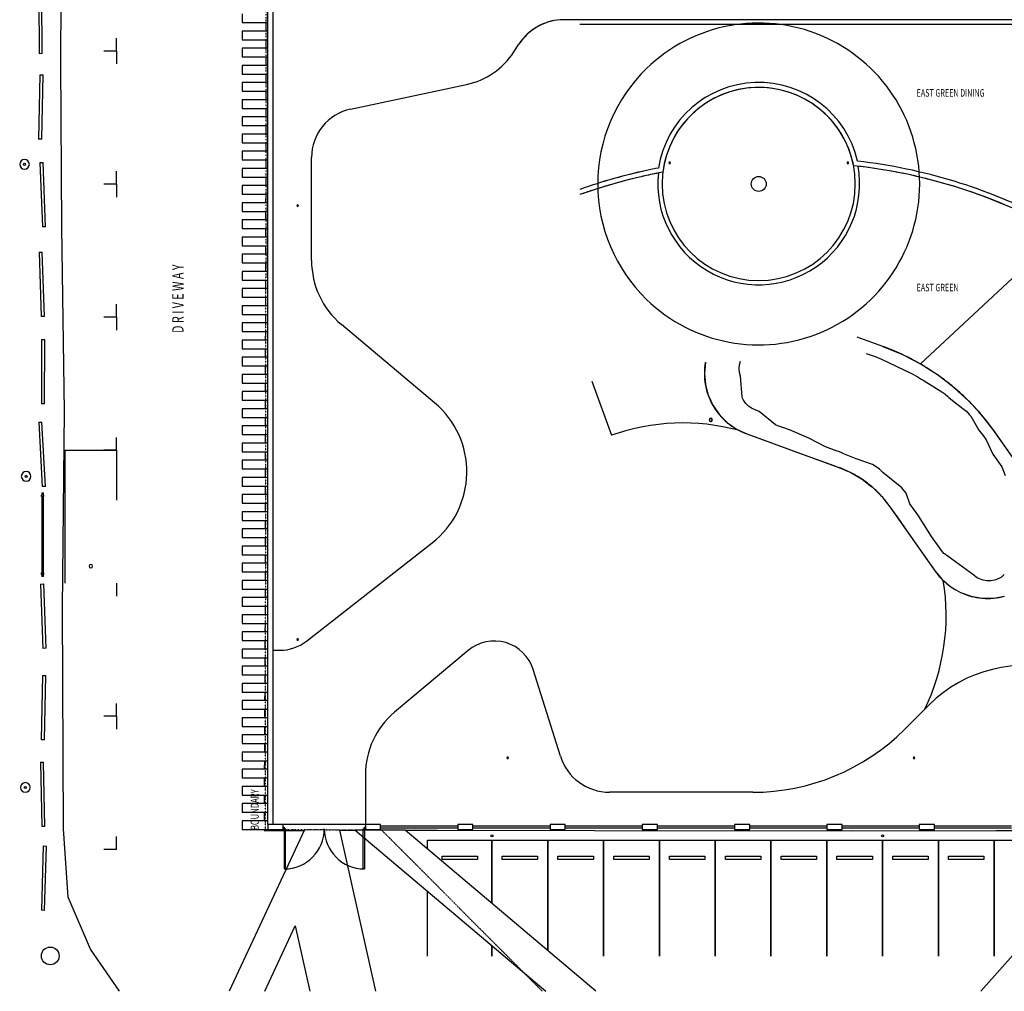
# Model space of a CAD drawing. Extents: x -12918 to 94749, y -46877 to 36667.
# Drawn here: x -11518 to 34353, y -46877 to -1600 of the extents above; entities that cross this region are included whole.
import ezdxf

# ---------------------------------------------------------------- set-up
doc = ezdxf.new("R2010")
doc.units = 0
doc.linetypes.add('X-2791-F$0$EDG-1DOT-2', pattern=[5, 2, -1.4, 0.2, -1.4])
for name, color, linetype in [('X-2791-F$0$A-DETL-1', 11, 'CONTINUOUS'), ('X-2791-F$0$A-DETL-3', 11, 'CONTINUOUS'), ('X-2791-F$0$A-DOOR-1', 11, 'CONTINUOUS'), ('X-2791-F$0$A-DOOR-2', 11, 'CONTINUOUS'), ('X-2791-F$0$A-DOOR-FRAM', 11, 'CONTINUOUS'), ('X-2791-F$0$A-FLOR-1', 11, 'CONTINUOUS'), ('X-2791-F$0$A-GENM', 11, 'CONTINUOUS'), ('X-2791-F$0$A-WALL-1', 8, 'CONTINUOUS'), ('X-2791-F$0$C-PRKG', 11, 'CONTINUOUS'), ('X-2791-F$0$C-PROP-LINE', 133, 'X-2791-F$0$EDG-1DOT-2'), ('X-2791-F$0$C-TOPO-1', 11, 'CONTINUOUS'), ('X-2791-F$0$C-TOPO-MAJR', 11, 'CONTINUOUS'), ('X-2791-F$0$E-ELEC-FIXT', 11, 'CONTINUOUS'), ('X-2791-F$0$G-ANNO-TEXT-1', 31, 'CONTINUOUS'), ('X-2791-F$0$L-SITE', 11, 'CONTINUOUS'), ('X-2791-F$0$S-COLS-2', 8, 'CONTINUOUS'), ('X-2791-F$0$S-COLS-4', 8, 'CONTINUOUS'), ('X-XREF', 7, 'CONTINUOUS')]:
    doc.layers.add(name, color=color, linetype=linetype)
doc.styles.add('X-2791-F$0$EDG', font='edg.shx', dxfattribs={"width": 0.9})

# ---------------------------------------------------------------- blocks, each defined once
blk = doc.blocks.new('X-2791-F')
at = {"layer": 'X-2791-F$0$A-DETL-1'}
for p, q in [((-7006, -3063), (-7006, -2463)), ((-7006, -3063), (-7606, -3063)), ((-7006, -3063), (-7006, -3663)), ((-7006, -9263), (-7006, -8663)), ((-7006, -9263), (-7606, -9263)), ((-7006, -9263), (-7006, -9863)), ((-7006, -15463), (-7006, -14863)), ((-7006, -15463), (-7606, -15463)), ((-7006, -15463), (-7006, -16063)), ((-7006, -21663), (-7006, -21063)), ((-7006, -21663), (-7606, -21663)), ((-7006, -27863), (-7006, -28463)), ((-7006, -34063), (-7006, -33463)), ((-7006, -34063), (-7606, -34063)), ((-7006, -34063), (-7006, -34663)), ((-7006, -40263), (-7006, -39663)), ((-7006, -40263), (-7606, -40263))]:
    blk.add_line(p, q, dxfattribs=at)
blk.add_circle((22911, -9255), 350, dxfattribs=at)
for start, end in [(0, 134.1569), (134.1569, 225.8431), (225.8431, 0)]:
    blk.add_arc((22911, -9255), 7500, start, end, dxfattribs=at)
at = {"layer": 'X-2791-F$0$A-DETL-3'}
blk.add_circle((-10096, -45227), 412, dxfattribs=at)
at = {"layer": 'X-2791-F$0$A-DOOR-1'}
for p, q in [((858, -39307), (808, -39307)), ((808, -39307), (808, -41172)), ((858, -41172), (858, -39307)), ((4488, -39307), (4538, -39307)), ((4488, -41172), (4488, -39307)), ((4538, -39307), (4538, -41172)), ((808, -41172), (858, -41172)), ((4538, -41172), (4488, -41172))]:
    blk.add_line(p, q, dxfattribs=at)
at = {"layer": 'X-2791-F$0$A-DOOR-2'}
for centre, start, end in [((808, -39307), 270, 0), ((4538, -39307), 180, 270)]:
    blk.add_arc(centre, 1865, start, end, dxfattribs=at)
at = {"layer": 'X-2791-F$0$A-DOOR-FRAM'}
for p, q in [((758, -39232), (808, -39232)), ((758, -39332), (758, -39232)), ((808, -39332), (758, -39332)), ((808, -39232), (808, -39332)), ((4538, -39232), (4588, -39232)), ((4538, -39332), (4538, -39232)), ((4588, -39332), (4538, -39332)), ((4588, -39232), (4588, -39332))]:
    blk.add_line(p, q, dxfattribs=at)
at = {"layer": 'X-2791-F$0$A-FLOR-1'}
for p, q in [((-9596, -3591), (-9579, 4037)), ((-1152, -1332), (-1152, -1732)), ((-1152, -1732), (48, -1732)), ((-53, -1732), (-52, -2132)), ((36167, -1600), (13838, -1600)), ((37724, -1828), (14580, -1828)), ((48, -2132), (-1152, -2132)), ((-1152, -2132), (-1152, -2532)), ((-1152, -2532), (48, -2532)), ((-52, -2532), (-51, -2932)), ((11504, -3104), (11741, -2738)), ((48, -2932), (-1152, -2932)), ((-1152, -2932), (-1152, -3332)), ((-9558, -11281), (-9596, -3591)), ((-1152, -3332), (48, -3332)), ((-51, -3332), (-51, -3377)), ((-51, -3377), (-51, -3732)), ((48, -3732), (-1152, -3732)), ((-1152, -3732), (-1152, -4132)), ((-1152, -4132), (48, -4132)), ((48, -4532), (-1152, -4532)), ((-1152, -4532), (-1152, -4932)), ((-52, -4132), (-52, -4532)), ((-1152, -4932), (48, -4932)), ((-52, -4932), (-53, -5332)), ((3900, -5769), (9296, -4621)), ((48, -5332), (-1152, -5332)), ((-1152, -5332), (-1152, -5732)), ((-1152, -5732), (48, -5732)), ((-53, -5732), (-54, -6132)), ((48, -6132), (-1152, -6132)), ((-1152, -6132), (-1152, -6532)), ((-1152, -6532), (48, -6532)), ((-54, -6532), (-55, -6932)), ((48, -6932), (-1152, -6932)), ((-1152, -6932), (-1152, -7332)), ((-1152, -7332), (48, -7332)), ((-55, -7332), (-56, -7732)), ((48, -7732), (-1152, -7732)), ((-1152, -7732), (-1152, -8132)), ((-1152, -8132), (48, -8132)), ((-56, -8132), (-57, -8532)), ((2078, -12823), (2078, -8018)), ((48, -8532), (-1152, -8532)), ((-1152, -8532), (-1152, -8932)), ((-1152, -8932), (48, -8932)), ((-57, -8932), (-58, -9332)), ((48, -9332), (-1152, -9332)), ((-1152, -9332), (-1152, -9732)), ((-1152, -9732), (48, -9732)), ((-58, -9732), (-59, -10132)), ((48, -10132), (-1152, -10132)), ((-1152, -10132), (-1152, -10532)), ((-1152, -10532), (48, -10532)), ((-59, -10532), (-60, -10932)), ((48, -10932), (-1152, -10932)), ((-1152, -10932), (-1152, -11332)), ((-9427, -19841), (-9558, -11281)), ((-1152, -11332), (48, -11332)), ((-60, -11456), (-61, -11732)), ((-60, -11332), (-60, -11456)), ((48, -11732), (-1152, -11732)), ((-1152, -11732), (-1152, -12132)), ((-1152, -12132), (48, -12132)), ((-62, -12132), (-63, -12532)), ((36471, -12023), (30444, -17644)), ((48, -12532), (-1152, -12532)), ((-1152, -12532), (-1152, -12932)), ((-1152, -12932), (48, -12932)), ((-65, -12932), (-66, -13332)), ((48, -13332), (-1152, -13332)), ((-1152, -13332), (-1152, -13732)), ((-1152, -13732), (48, -13732)), ((-67, -13732), (-68, -14132)), ((48, -14132), (-1152, -14132)), ((-1152, -14132), (-1152, -14532)), ((-1152, -14532), (48, -14532)), ((-69, -14532), (-70, -14932)), ((48, -14932), (-1152, -14932)), ((-1152, -14932), (-1152, -15332)), ((-1152, -15332), (48, -15332)), ((-72, -15332), (-73, -15732)), ((48, -15732), (-1152, -15732)), ((-1152, -15732), (-1152, -16132)), ((7813, -19454), (3471, -15810)), ((-1152, -16132), (48, -16132)), ((-74, -16132), (-75, -16532)), ((48, -16532), (-1152, -16532)), ((-1152, -16532), (-1152, -16932)), ((-1152, -16932), (48, -16932)), ((-76, -16932), (-78, -17332)), ((48, -17332), (-1152, -17332)), ((-1152, -17332), (-1152, -17732)), ((29580, -17193), (29577, -17192)), ((-1152, -17732), (48, -17732)), ((-79, -17732), (-80, -18132)), ((30435, -17638), (30426, -17633)), ((30444, -17644), (30435, -17638)), ((48, -18132), (-1152, -18132)), ((-1152, -18132), (-1152, -18532)), ((-1152, -18532), (48, -18532)), ((-81, -18532), (-82, -18932)), ((15132, -18441), (16052, -20967)), ((48, -18932), (-1152, -18932)), ((-1152, -18932), (-1152, -19332)), ((-1152, -19332), (48, -19332)), ((-83, -19332), (-84, -19351)), ((-84, -19351), (-84, -19732)), ((-9518, -29022), (-9427, -19841)), ((48, -19732), (-1152, -19732)), ((-1152, -19732), (-1152, -20132)), ((-1152, -20132), (48, -20132)), ((-84, -20132), (-84, -20532)), ((48, -20532), (-1152, -20532)), ((-1152, -20532), (-1152, -20932)), ((-1152, -20932), (48, -20932)), ((-84, -20932), (-84, -21332)), ((22355, -20904), (26642, -22464)), ((36042, -23852), (33942, -20853)), ((48, -21332), (-1152, -21332)), ((-1152, -21332), (-1152, -21732)), ((-1152, -21732), (48, -21732)), ((-84, -21732), (-84, -22132)), ((48, -22132), (-1152, -22132)), ((-1152, -22132), (-1152, -22532)), ((-1152, -22532), (48, -22532)), ((48, -22932), (-1152, -22932)), ((-1152, -22932), (-1152, -23332)), ((-84, -22532), (-84, -22932)), ((-1152, -23332), (48, -23332)), ((-84, -23332), (-84, -23732)), ((48, -23732), (-1152, -23732)), ((-1152, -23732), (-1152, -24132)), ((-1152, -24132), (48, -24132)), ((-84, -24132), (-84, -24532)), ((29027, -24295), (31127, -27293)), ((48, -24532), (-1152, -24532)), ((-1152, -24532), (-1152, -24932)), ((-1152, -24932), (48, -24932)), ((-84, -24932), (-84, -25332)), ((48, -25332), (-1152, -25332)), ((-1152, -25332), (-1152, -25732)), ((-1152, -25732), (48, -25732)), ((48, -26132), (-1152, -26132)), ((-1152, -26132), (-1152, -26532)), ((-84, -25732), (-84, -26132)), ((1836, -30562), (7700, -25981)), ((-1152, -26532), (48, -26532)), ((-84, -26532), (-84, -26932)), ((48, -26932), (-1152, -26932)), ((-1152, -26932), (-1152, -27332)), ((-1152, -27332), (48, -27332)), ((-84, -27332), (-84, -27732)), ((48, -27732), (-1152, -27732)), ((-1152, -27732), (-1152, -28132)), ((-1152, -28132), (48, -28132)), ((-84, -28132), (-84, -28527)), ((48, -28532), (-1152, -28532)), ((-1152, -28532), (-1152, -28932)), ((-84, -28527), (-84, -28532)), ((-9470, -39306), (-9518, -29022)), ((-1152, -28932), (48, -28932)), ((48, -29332), (-1152, -29332)), ((-1152, -29332), (-1152, -29732)), ((-85, -28932), (-87, -29332)), ((-1152, -29732), (48, -29732)), ((-89, -29732), (-91, -30132)), ((48, -30132), (-1152, -30132)), ((-1152, -30132), (-1152, -30532)), ((-1152, -30532), (48, -30532)), ((-93, -30532), (-95, -30932)), ((48, -30932), (-1152, -30932)), ((-1152, -30932), (-1152, -31332)), ((278, -30986), (605, -30986)), ((9373, -30999), (5946, -33874)), ((-1152, -31332), (48, -31332)), ((-97, -31332), (-99, -31732)), ((48, -31732), (-1152, -31732)), ((-1152, -31732), (-1152, -32132)), ((13673, -35921), (12407, -31885)), ((-1152, -32132), (48, -32132)), ((48, -32532), (-1152, -32532)), ((-1152, -32532), (-1152, -32932)), ((-101, -32132), (-103, -32532)), ((-1152, -32932), (48, -32932)), ((-105, -32932), (-107, -33332)), ((48, -33332), (-1152, -33332)), ((-1152, -33332), (-1152, -33732)), ((-1152, -33732), (48, -33732)), ((-109, -33732), (-111, -34132)), ((30861, -33518), (29705, -34674)), ((48, -34132), (-1152, -34132)), ((-1152, -34132), (-1152, -34532)), ((-1152, -34532), (48, -34532)), ((-113, -34532), (-115, -34932)), ((48, -34932), (-1152, -34932)), ((-1152, -34932), (-1152, -35332)), ((-1152, -35332), (48, -35332)), ((48, -35732), (-1152, -35732)), ((-1152, -35732), (-1152, -36132)), ((-117, -35332), (-119, -35732)), ((-1152, -36132), (48, -36132)), ((-121, -36132), (-123, -36532)), ((48, -36532), (-1152, -36532)), ((-1152, -36532), (-1152, -36932)), ((-1152, -36932), (48, -36932)), ((-124, -36932), (-126, -37332)), ((4588, -36785), (4588, -39102)), ((48, -37332), (-1152, -37332)), ((-1152, -37332), (-1152, -37732)), ((22634, -37602), (15963, -37602)), ((-1152, -37732), (48, -37732)), ((-128, -37732), (-130, -38132)), ((48, -38132), (-1152, -38132)), ((-1152, -38132), (-1152, -38532)), ((-1152, -38532), (48, -38532)), ((48, -38932), (-1152, -38932)), ((-1152, -38932), (-1152, -39332)), ((-132, -38532), (-134, -38932)), ((-9257, -42486), (-9470, -39306)), ((1749, -39359), (-1757, -46877)), ((-1152, -39332), (48, -39332)), ((-136, -39332), (-136, -39379)), ((-136, -39379), (1741, -39377)), ((48, -39102), (48, -39332)), ((758, -39102), (48, -39102)), ((48, -39332), (758, -39332)), ((758, -39232), (758, -39102)), ((4588, -39102), (758, -39102)), ((3403, -39361), (1749, -39359)), ((5068, -46877), (3403, -39361)), ((3406, -39375), (4130, -39374)), ((6441, -39364), (4116, -39362)), ((4116, -39362), (12998, -46877)), ((4588, -39102), (4588, -39232)), ((5298, -39102), (4588, -39102)), ((4588, -39332), (5298, -39332)), ((5298, -39332), (5298, -39102)), ((15320, -46877), (6441, -39364)), ((6449, -39371), (7950, -39370)), ((7950, -39370), (15258, -39376)), ((8888, -39102), (8888, -39332)), ((9598, -39102), (8888, -39102)), ((8888, -39332), (9598, -39332)), ((9598, -39332), (9598, -39102)), ((13188, -39102), (13188, -39332)), ((13898, -39102), (13188, -39102)), ((13188, -39332), (13898, -39332)), ((13898, -39332), (13898, -39102)), ((15258, -39376), (27272, -39400)), ((17488, -39102), (17488, -39332)), ((18198, -39102), (17488, -39102)), ((17488, -39332), (18198, -39332)), ((18198, -39332), (18198, -39102)), ((21788, -39102), (21788, -39332)), ((22498, -39102), (21788, -39102)), ((21788, -39332), (22498, -39332)), ((22498, -39332), (22498, -39102)), ((26088, -39102), (26088, -39332)), ((26798, -39102), (26088, -39102)), ((26088, -39332), (26798, -39332)), ((26798, -39332), (26798, -39102)), ((27272, -39400), (33967, -39379)), ((30388, -39102), (30388, -39332)), ((31098, -39102), (30388, -39102)), ((30388, -39332), (31098, -39332)), ((31098, -39332), (31098, -39102)), ((33967, -39379), (44410, -39468)), ((39477, -39832), (33257, -46877)), ((-8226, -44918), (-9257, -42486)), ((-102, -46877), (1320, -43828)), ((1320, -43828), (1996, -46877)), ((-6863, -46877), (-8226, -44918))]:
    blk.add_line(p, q, dxfattribs=at)
for centre, radius, start, end in [((13838, -4100), 2500, 90, 147), ((13838, -4100), 2500, 94.0714, 147), ((13838, -4100), 2500, 90, 94.0714), ((8569, -1198), 3500, 282, 327), ((8569, -1198), 3500, 282, 327), ((22911, -9255), 4730, 12.986, 170.9662), ((22911, -9255), 4730, 12.986, 170.9662), ((22911, -9255), 4500, 0, 180), ((22911, -9255), 4500, 10.9249, 173.0114), ((4378, -8018), 2300, 102, 180), ((4378, -8018), 2300, 102, 180), ((24594, -33495), 25471, 62.7368, 83.4029), ((24594, -33495), 25471, 62.7368, 83.4029), ((23080, -33509), 25461, 102.227, 105.8894), ((23080, -33509), 25461, 102.227, 103.4242), ((23080, -33509), 25461, 100.9589, 102.227), ((23080, -33509), 25461, 100.9589, 102.227), ((23080, -33509), 25231, 100.5867, 102.3408), ((22911, -9255), 4700, 173.7931, 10.1632), ((24594, -33495), 25241, 62.1014, 83.7779), ((24594, -33495), 25241, 62.1014, 83.3032), ((23080, -33509), 25231, 102.3402, 109.6882), ((23080, -33509), 25231, 103.1198, 108.1861), ((23080, -33509), 25461, 103.4242, 107.122), ((23080, -33509), 25461, 105.8894, 107.122), ((23080, -33509), 25231, 102.3408, 103.1198), ((23080, -33509), 25231, 101.0627, 102.3402), ((23080, -33509), 25461, 108.3546, 109.5031), ((23080, -33509), 25461, 108.3546, 109.5031), ((23080, -33509), 25231, 108.1861, 109.4526), ((23080, -33509), 25461, 107.122, 108.3546), ((23080, -33509), 25461, 107.122, 108.3546), ((22911, -9255), 4500, 180, 0), ((23080, -33509), 25231, 109.4526, 109.6887), ((5978, -12823), 3900, 180, 230), ((5978, -12823), 3900, 180, 230), ((24932, -27162), 11000, 65.019, 70), ((24932, -27162), 11000, 60.0344, 64.9902), ((23381, -18085), 3000, 170.3489, 179.9008), ((24932, -27162), 11000, 55.1904, 59.9226), ((23381, -18085), 3000, 179.9018, 180.1786), ((23381, -18085), 3000, 180.1803, 189.747), ((24932, -27162), 11000, 54.8287, 55.1901), ((24932, -27162), 11000, 50.0854, 54.8285), ((23381, -18085), 3000, 189.7486, 190.1533), ((23381, -18085), 3000, 190.1543, 199.6528), ((24932, -27162), 11000, 49.8583, 50.0852), ((24932, -27162), 11000, 45.1593, 49.8582), ((23381, -18085), 3000, 199.6541, 199.9943), ((23381, -18085), 3000, 200.0119, 200.3201), ((23381, -18085), 3000, 200.3211, 209.7683), ((5114, -22671), 4200, 308, 50), ((5114, -22671), 4200, 308, 50), ((23381, -18085), 3000, 209.7692, 210.3218), ((23381, -18085), 3000, 210.323, 229.6771), ((24932, -27162), 11000, 44.8978, 45.1591), ((24932, -27162), 11000, 40.1619, 44.8976), ((24932, -27162), 11000, 39.809, 40.1618), ((24932, -27162), 11000, 35, 39.8088), ((19387, -30394), 10000, 75.0067, 109.4843), ((19387, -30394), 10000, 75.0067, 109.4843), ((23381, -18085), 3000, 229.6783, 230.2308), ((23381, -18085), 3000, 230.2316, 239.6791), ((23381, -18085), 3000, 239.68, 240.346), ((23381, -18085), 3000, 240.3469, 242.0299), ((23381, -18085), 3000, 242.0299, 250), ((24932, -27162), 5000, 63.2691, 70), ((24932, -27162), 5000, 62.7699, 63.2686), ((24932, -27162), 5000, 56.1344, 62.7694), ((24932, -27162), 5000, 55.7856, 56.1339), ((24932, -27162), 5000, 49.2151, 55.7849), ((24932, -27162), 5000, 48.8661, 49.2144), ((24932, -27162), 5000, 42.2304, 48.8656), ((24932, -27162), 5000, 41.7318, 42.2299), ((24932, -27162), 5000, 35, 41.7311), ((33584, -25572), 3000, 215, 224.7978), ((21645, -29373), 10000, 334.1369, 9.4016), ((21645, -29373), 10000, 334.1369, 9.4016), ((33584, -25572), 3000, 224.7985, 225.19), ((33584, -25572), 3000, 225.1907, 226.2611), ((33584, -25572), 3000, 226.2611, 234.7075), ((33584, -25572), 3000, 234.7082, 235.347), ((33584, -25572), 3000, 235.3479, 244.8986), ((33584, -25572), 3000, 244.8992, 245.1824), ((33584, -25572), 3000, 245.1833, 254.7531), ((33584, -25572), 3000, 254.754, 255.1489), ((33584, -25572), 3000, 255.1494, 264.6532), ((33584, -25572), 3000, 264.6539, 265.3166), ((33584, -25572), 3000, 265.3172, 274.7621), ((33584, -25572), 3000, 274.7627, 275.3256), ((33584, -25572), 3000, 275.3264, 284.9996), ((605, -28986), 2000, 270, 308), ((605, -28986), 2000, 270, 308), ((10594, -32454), 1900, 17.4208, 130), ((10594, -32454), 1900, 17.4208, 130), ((35245, -37902), 6200, 72, 135), ((35245, -37902), 6200, 72, 135), ((8388, -36785), 3800, 130, 180), ((8388, -36785), 3800, 130, 180), ((22634, -27602), 10000, 270, 315), ((22634, -27602), 10000, 270, 315), ((15963, -35202), 2400, 197.4208, 270), ((15963, -35202), 2400, 197.4208, 270)]:
    blk.add_arc(centre, radius, start, end, dxfattribs=at)
at = {"layer": 'X-2791-F$0$A-GENM'}
for p, q in [((-10634, -184), (-10616, -3184)), ((-10466, -3183), (-10484, -183)), ((-10466, -3183), (-10616, -3184)), ((-10575, -4164), (-10641, -7163)), ((-10575, -4164), (-10425, -4168)), ((-10491, -7167), (-10425, -4168)), ((-10491, -7167), (-10641, -7163)), ((-10580, -8256), (-10430, -8250)), ((-10580, -8256), (-10462, -11254)), ((-10312, -11248), (-10430, -8250)), ((-10312, -11248), (-10462, -11254)), ((-10615, -12438), (-10465, -12433)), ((-10615, -12438), (-10514, -15437)), ((-10364, -15432), (-10465, -12433)), ((-10364, -15432), (-10514, -15437)), ((-10497, -16506), (-10507, -19506)), ((-10497, -16506), (-10347, -16506)), ((-10357, -19506), (-10347, -16506)), ((-10357, -19506), (-10507, -19506)), ((-10633, -20362), (-10484, -20353)), ((-10633, -20362), (-10464, -23357)), ((-10314, -23348), (-10484, -20353)), ((-10314, -23348), (-10464, -23357)), ((-10502, -23826), (-10502, -23751)), ((-10402, -23751), (-10502, -23751)), ((-10502, -23826), (-10402, -23826)), ((-10489, -23651), (-10489, -23751)), ((-10489, -23651), (-10414, -23651)), ((-10489, -23826), (-10489, -27376)), ((-10414, -23751), (-10414, -23651)), ((-10414, -27376), (-10414, -23826)), ((-10402, -23751), (-10402, -23826)), ((-10502, -27451), (-10502, -27376)), ((-10502, -27376), (-10402, -27376)), ((-10402, -27451), (-10502, -27451)), ((-10489, -27451), (-10489, -27551)), ((-10414, -27551), (-10414, -27451)), ((-10402, -27376), (-10402, -27451)), ((-10548, -27901), (-10398, -27896)), ((-10548, -27901), (-10436, -30899)), ((-10414, -27551), (-10489, -27551)), ((-10287, -30893), (-10398, -27896)), ((-10287, -30893), (-10436, -30899)), ((-10453, -32156), (-10520, -35155)), ((-10453, -32156), (-10303, -32159)), ((-10370, -35158), (-10303, -32159)), ((-10370, -35158), (-10520, -35155)), ((-10555, -36199), (-10405, -36196)), ((-10555, -36199), (-10491, -39198)), ((-10341, -39195), (-10405, -36196)), ((-10341, -39195), (-10491, -39198)), ((-10418, -40103), (-10510, -43101)), ((-10418, -40103), (-10268, -40107)), ((-10360, -43106), (-10268, -40107)), ((-10360, -43106), (-10510, -43101))]:
    blk.add_line(p, q, dxfattribs=at)
at = {"layer": 'X-2791-F$0$A-WALL-1'}
for p, q in [((48, -39102), (48, 12958)), ((278, 7003), (278, -39102)), ((5298, -39162), (8888, -39162)), ((8888, -39272), (5298, -39272)), ((9598, -39162), (13188, -39162)), ((13188, -39272), (9598, -39272)), ((13898, -39162), (17488, -39162)), ((17488, -39272), (13898, -39272)), ((18198, -39162), (21788, -39162)), ((21788, -39272), (18198, -39272)), ((22498, -39162), (26088, -39162)), ((26088, -39272), (22498, -39272)), ((26798, -39162), (30388, -39162)), ((30388, -39272), (26798, -39272)), ((31098, -39162), (34688, -39162)), ((34688, -39272), (31098, -39272))]:
    blk.add_line(p, q, dxfattribs=at)
at = {"layer": 'X-2791-F$0$C-PRKG'}
for p, q in [((-9406, -21663), (-7006, -21663)), ((-9406, -27863), (-9406, -21663)), ((-7006, -21663), (-7006, -23985)), ((7482, -39832), (10482, -39832)), ((7482, -40245), (7482, -39832)), ((10482, -39832), (13082, -39832)), ((10482, -42783), (10482, -39832)), ((10482, -39832), (10482, -42783)), ((13082, -39832), (15682, -39832)), ((13082, -44983), (13082, -39832)), ((13082, -39832), (13082, -44983)), ((15682, -39832), (18282, -39832)), ((15682, -45232), (15682, -39832)), ((15682, -39832), (15682, -45232)), ((18282, -39832), (20882, -39832)), ((18282, -45232), (18282, -39832)), ((18282, -39832), (18282, -45232)), ((20882, -39832), (23482, -39832)), ((20882, -45232), (20882, -39832)), ((20882, -39832), (20882, -45232)), ((23482, -39832), (26082, -39832)), ((23482, -45232), (23482, -39832)), ((23482, -39832), (23482, -45232)), ((26082, -39832), (28682, -39832)), ((26082, -45232), (26082, -39832)), ((26082, -39832), (26082, -45232)), ((28682, -39832), (31282, -39832)), ((28682, -45232), (28682, -39832)), ((28682, -39832), (28682, -45232)), ((31282, -39832), (33882, -39832)), ((31282, -45232), (31282, -39832)), ((31282, -39832), (31282, -45232)), ((33882, -39832), (36482, -39832)), ((33882, -45232), (33882, -39832)), ((33882, -39832), (33882, -45232)), ((8157, -40732), (8157, -40582)), ((8157, -40582), (9807, -40582)), ((9807, -40732), (8157, -40732)), ((9807, -40582), (9807, -40732)), ((10957, -40732), (10957, -40582)), ((10957, -40582), (12607, -40582)), ((12607, -40732), (10957, -40732)), ((12607, -40582), (12607, -40732)), ((13557, -40732), (13557, -40582)), ((13557, -40582), (15207, -40582)), ((15207, -40732), (13557, -40732)), ((15207, -40582), (15207, -40732)), ((16157, -40732), (16157, -40582)), ((16157, -40582), (17807, -40582)), ((17807, -40732), (16157, -40732)), ((17807, -40582), (17807, -40732)), ((18757, -40732), (18757, -40582)), ((18757, -40582), (20407, -40582)), ((20407, -40732), (18757, -40732)), ((20407, -40582), (20407, -40732)), ((21357, -40732), (21357, -40582)), ((21357, -40582), (23007, -40582)), ((23007, -40732), (21357, -40732)), ((23007, -40582), (23007, -40732)), ((23957, -40732), (23957, -40582)), ((23957, -40582), (25607, -40582)), ((25607, -40732), (23957, -40732)), ((25607, -40582), (25607, -40732)), ((26557, -40732), (26557, -40582)), ((26557, -40582), (28207, -40582)), ((28207, -40732), (26557, -40732)), ((28207, -40582), (28207, -40732)), ((29157, -40732), (29157, -40582)), ((29157, -40582), (30807, -40582)), ((30807, -40732), (29157, -40732)), ((30807, -40582), (30807, -40732)), ((31757, -40732), (31757, -40582)), ((31757, -40582), (33407, -40582)), ((33407, -40732), (31757, -40732)), ((33407, -40582), (33407, -40732)), ((7482, -45232), (7482, -42210)), ((10482, -45232), (10482, -44748)), ((10482, -44748), (10482, -45232))]:
    blk.add_line(p, q, dxfattribs=at)
at = {"layer": 'X-2791-F$0$C-PROP-LINE'}
for p, q in [((-70, -39357), (-7, 21603)), ((5339, -39363), (-70, -39357)), ((12837, -46877), (5339, -39363))]:
    blk.add_line(p, q, dxfattribs=at)
at = {"layer": 'X-2791-F$0$C-TOPO-1'}
for p, q in [((28688, -16824), (27493, -16389)), ((28694, -16826), (28688, -16824)), ((28694, -16826), (29580, -17193)), ((29750, -17281), (29580, -17193)), ((30432, -17636), (29750, -17281)), ((20427, -17564), (20382, -18076)), ((30989, -17991), (30432, -17636)), ((20382, -18076), (20381, -18085)), ((20381, -18085), (20427, -18606)), ((31241, -18152), (30989, -17991)), ((31632, -18452), (31241, -18152)), ((20427, -18606), (20562, -19111)), ((32002, -18736), (31632, -18452)), ((32208, -18925), (32002, -18736)), ((20562, -19111), (20645, -19288)), ((32680, -19357), (32208, -18925)), ((20645, -19288), (20727, -19463)), ((20727, -19463), (20783, -19585)), ((20783, -19585), (21083, -20013)), ((32710, -19384), (32680, -19357)), ((33149, -19864), (32710, -19384)), ((21083, -20013), (21101, -20031)), ((21101, -20031), (21453, -20383)), ((33358, -20092), (33149, -19864)), ((33536, -20323), (33358, -20092)), ((21453, -20383), (21703, -20558)), ((21703, -20558), (21881, -20683)), ((33942, -20853), (33536, -20323)), ((21881, -20683), (22355, -20904)), ((22355, -20904), (22911, -21106)), ((34041, -20995), (33942, -20853)), ((34339, -21420), (34041, -20995)), ((22911, -21106), (23216, -21217)), ((23216, -21217), (23927, -21476)), ((23927, -21476), (24810, -21797)), ((34963, -22310), (34339, -21420)), ((24810, -21797), (26408, -22379)), ((26408, -22379), (26642, -22464)), ((26642, -22464), (27118, -22671)), ((27118, -22671), (27202, -22707)), ((27202, -22707), (27728, -23017)), ((27728, -23017), (28178, -23363)), ((28178, -23363), (28212, -23389)), ((28212, -23389), (28574, -23745)), ((28574, -23745), (28647, -23817)), ((28647, -23817), (29027, -24295)), ((29027, -24295), (29396, -24821)), ((29396, -24821), (29499, -24969)), ((29499, -24969), (29771, -25357)), ((29771, -25357), (30798, -26823)), ((30798, -26823), (31127, -27293)), ((31127, -27293), (31463, -27694)), ((31463, -27694), (31546, -27763)), ((31546, -27763), (31864, -28030)), ((31864, -28030), (32097, -28164)), ((32097, -28164), (32317, -28291)), ((32317, -28291), (32808, -28470)), ((32808, -28470), (33323, -28561)), ((33323, -28561), (33522, -28561)), ((33522, -28561), (33846, -28561)), ((33846, -28561), (34361, -28470))]:
    blk.add_line(p, q, dxfattribs=at)
at = {"layer": 'X-2791-F$0$C-TOPO-MAJR'}
for p, q in [((27925, -17151), (28331, -17299)), ((28331, -17299), (28333, -17299)), ((28333, -17299), (28634, -17424)), ((28634, -17424), (30004, -18075)), ((22005, -17862), (22006, -17859)), ((22021, -18039), (22005, -17862)), ((22006, -17859), (22021, -17685)), ((22021, -17685), (22067, -17513)), ((22067, -18211), (22021, -18039)), ((22134, -19176), (22067, -18211)), ((30004, -18075), (30061, -18105)), ((30061, -18105), (30293, -18226)), ((30293, -18226), (30483, -18346)), ((30483, -18346), (30568, -18401)), ((30568, -18401), (31444, -18940)), ((22162, -19236), (22134, -19176)), ((22190, -19296), (22162, -19236)), ((31444, -18940), (31576, -19042)), ((31576, -19042), (31702, -19138)), ((31702, -19138), (31772, -19202)), ((31772, -19202), (31933, -19350)), ((22209, -19337), (22190, -19296)), ((22311, -19483), (22209, -19337)), ((22318, -19489), (22311, -19483)), ((22437, -19608), (22318, -19489)), ((22522, -19668), (22437, -19608)), ((22583, -19710), (22522, -19668)), ((22744, -19786), (22583, -19710)), ((31933, -19350), (32561, -19821)), ((22933, -19854), (22744, -19786)), ((23696, -20483), (22933, -19854)), ((32561, -19821), (32571, -19830)), ((32571, -19830), (32721, -19993)), ((32721, -19993), (32792, -20071)), ((32792, -20071), (33173, -20721)), ((23800, -20521), (23696, -20483)), ((24041, -20609), (23800, -20521)), ((24342, -20718), (24041, -20609)), ((25249, -21100), (24342, -20718)), ((26025, -21503), (25249, -21100)), ((33173, -20721), (33234, -20800)), ((33234, -20800), (33372, -20980)), ((33372, -20980), (33406, -21028)), ((33406, -21028), (33507, -21173)), ((26568, -21701), (26025, -21503)), ((33507, -21173), (33822, -21847)), ((26648, -21730), (26568, -21701)), ((26810, -21800), (26648, -21730)), ((26838, -21813), (26810, -21800)), ((27457, -22058), (26838, -21813)), ((33822, -21847), (34240, -22443)), ((28207, -22329), (27457, -22058)), ((28386, -22434), (28207, -22329)), ((28539, -22552), (28386, -22434)), ((34240, -22443), (34386, -22836)), ((28551, -22561), (28539, -22552)), ((28674, -22682), (28551, -22561)), ((28699, -22706), (28674, -22682)), ((29582, -23408), (28699, -22706)), ((29783, -23661), (29582, -23408)), ((29959, -24158), (29783, -23661)), ((30154, -24436), (29959, -24158)), ((30209, -24514), (30154, -24436)), ((30352, -24720), (30209, -24514)), ((30966, -25676), (30352, -24720)), ((31315, -26175), (30966, -25676)), ((31427, -26335), (31315, -26175)), ((31542, -26471), (31427, -26335)), ((31570, -26495), (31542, -26471)), ((32939, -27482), (31570, -26495)), ((33047, -27573), (32939, -27482)), ((34353, -27458), (34217, -27573)), ((33126, -27618), (33047, -27573)), ((33201, -27662), (33126, -27618)), ((33368, -27722), (33201, -27662)), ((33543, -27753), (33368, -27722)), ((33611, -27753), (33543, -27753)), ((33721, -27753), (33611, -27753)), ((33896, -27722), (33721, -27753)), ((33955, -27701), (33896, -27722)), ((34017, -27678), (33955, -27701)), ((34063, -27662), (34017, -27678)), ((34217, -27573), (34063, -27662))]:
    blk.add_line(p, q, dxfattribs=at)
at = {"layer": 'X-2791-F$0$E-ELEC-FIXT'}
for centre in [(-11293, -8343), (-11219, -22883), (-11252, -37378), (10482, -39632), (28682, -39632)]:
    blk.add_circle(centre, 50, dxfattribs=at)
for centre, start, end in [((-11293, -8343), 90, 270), ((-11293, -8343), 270, 90), ((-11219, -22883), 90, 270), ((-11219, -22883), 270, 90), ((-11252, -37378), 90, 270), ((-11252, -37378), 270, 90)]:
    blk.add_arc(centre, 225, start, end, dxfattribs=at)
at = {"layer": 'X-2791-F$0$L-SITE'}
for start, end in [(0, 180), (180, 0)]:
    blk.add_arc((-8206, -27063), 82.5, start, end, dxfattribs=at)
at = {"layer": 'X-2791-F$0$S-COLS-2'}
for centre, radius, start, end in [((18759, -8271), 37.5, 0, 180), ((18759, -8271), 32.5, 0, 180), ((27062, -8271), 37.5, 0, 180), ((27062, -8271), 32.5, 0, 180), ((18759, -8271), 37.5, 180, 0), ((18759, -8271), 32.5, 180, 0), ((27062, -8271), 37.5, 180, 0), ((27062, -8271), 32.5, 180, 0), ((1428, -10262), 37.5, 0, 180), ((1428, -10262), 37.5, 180, 0), ((1428, -10262), 32.5, 0, 180), ((1428, -10262), 32.5, 180, 0), ((20680, -20250), 75, 0, 180), ((20680, -20250), 70, 0, 180), ((20680, -20250), 75, 180, 0), ((20680, -20250), 70, 180, 0), ((1428, -30483), 37.5, 0, 180), ((1428, -30483), 37.5, 180, 0), ((1428, -30483), 32.5, 0, 180), ((1428, -30483), 32.5, 180, 0), ((11216, -35996), 37.5, 0, 180), ((11216, -35996), 37.5, 180, 0), ((11216, -35996), 32.5, 0, 180), ((11216, -35996), 32.5, 180, 0), ((30144, -35996), 37.5, 0, 180), ((30144, -35996), 37.5, 180, 0), ((30144, -35996), 32.5, 0, 180), ((30144, -35996), 32.5, 180, 0)]:
    blk.add_arc(centre, radius, start, end, dxfattribs=at)
at = {"layer": 'X-2791-F$0$S-COLS-4'}
for start, end in [(109.9712, 115.0288), (64.9712, 70.0288), (154.9712, 160.0288), (199.9712, 205.0288), (244.9712, 250.0288), (289.9712, 295.0288), (19.9712, 25.0288), (334.9712, 340.0288)]:
    blk.add_arc((20680, -20250), 75, start, end, dxfattribs=at)
at = {"layer": 'X-2791-F$0$G-ANNO-TEXT-1', "style": 'X-2791-F$0$EDG', "width": 0.7}
for s, p in [('EAST GREEN DINING', (30269, -5187)), ('EAST GREEN', (30269, -14257))]:
    blk.add_text(s, height=350, dxfattribs=at).set_placement(p)
for s, height, p in [('D R I V E W A Y', 525, (-3885, -16196)), ('BOUNDARY', 375, (-382, -39365))]:
    blk.add_text(s, height=height, rotation=90, dxfattribs=at).set_placement(p)

msp = doc.modelspace()

# ---------------------------------------------------------------- block references
at = {"layer": 'X-XREF'}
msp.add_blockref('X-2791-F', (0, 0), dxfattribs=at)

doc.saveas('drawing.dxf')
